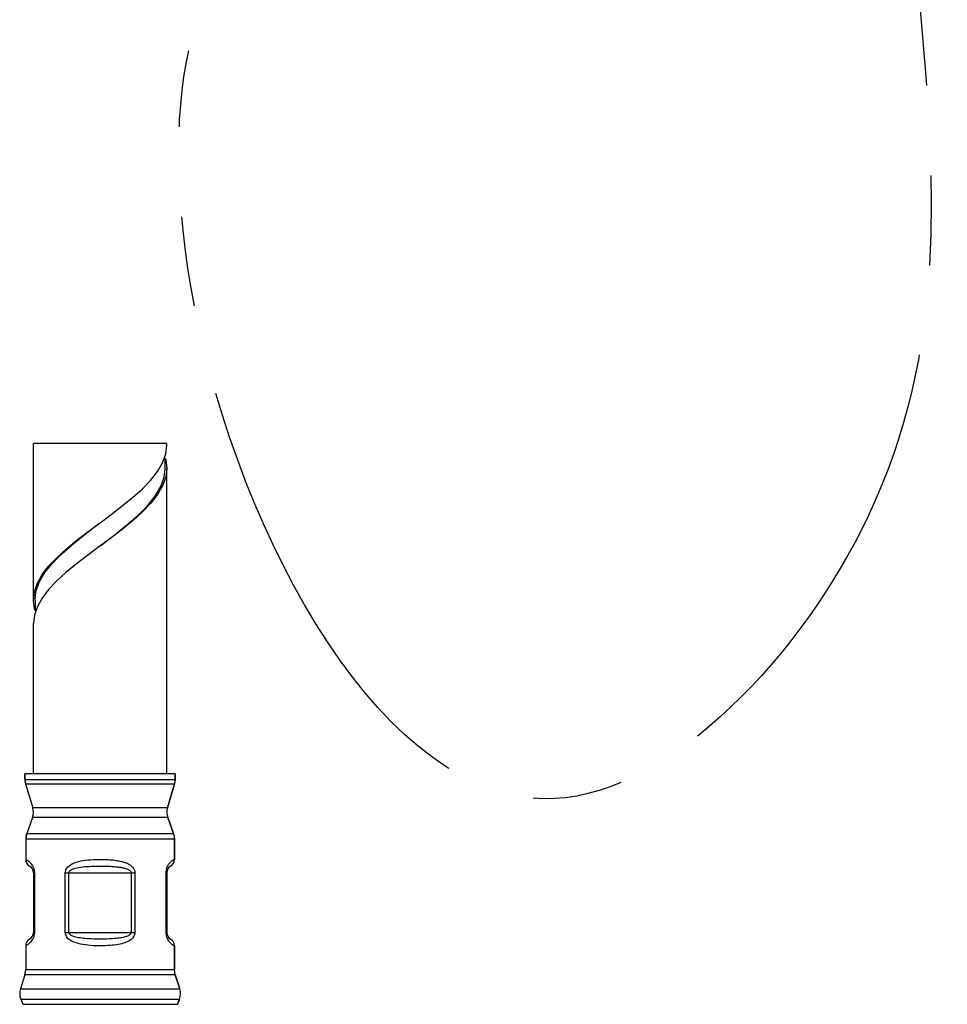
# Model space of a CAD drawing. Units: millimetres. Extents: x 20 to 820, y 19 to 1168.
# Drawn here: x 479 to 539, y 478 to 542 of the extents above; entities that cross this region are included whole.
import ezdxf

# ---------------------------------------------------------------- set-up
doc = ezdxf.new("R2010")
doc.units = ezdxf.units.MM
doc.header["$LTSCALE"] = 77.44
doc.linetypes.add('CENTER', pattern=[0.6, 0.375, -0.075, 0.075, -0.075])
doc.layers.get('0').update_dxf_attribs({"linetype": 'CONTINUOUS'})
for name, color, linetype in [('ASSI', 7, 'CONTINUOUS'), ('DETAILS', 7, 'CONTINUOUS'), ('GEOM', 7, 'CONTINUOUS')]:
    doc.layers.add(name, color=color, linetype=linetype)

msp = doc.modelspace()

# ---------------------------------------------------------------- linework, layer by layer
at = {"color": 7, "linetype": 'CONTINUOUS'}
msp.add_line((488.7231, 514.3746), (480.1231, 514.3746), dxfattribs=at)
at = {"layer": 'ASSI', "color": 7, "linetype": 'CONTINUOUS'}
for p, q in [((480.1231, 504.2731), (480.1231, 514.3746)), ((488.7231, 514.2731), (488.7231, 514.3746)), ((488.7231, 493.0731), (488.7231, 512.7731)), ((480.1231, 493.0731), (480.1231, 502.7731)), ((479.5731, 493.0731), (479.5731, 492.7199)), ((489.2731, 493.0731), (479.5731, 493.0731)), ((489.2731, 493.0731), (489.2731, 492.7199)), ((479.6153, 492.4325), (480.0774, 490.8921)), ((489.231, 492.4325), (488.7688, 490.8921)), ((480.0585, 490.2605), (479.6843, 489.2398)), ((488.7878, 490.2605), (489.162, 489.2398)), ((479.6231, 488.8956), (479.6231, 487.5618)), ((489.2231, 488.8956), (489.2231, 487.5618)), ((479.6231, 481.9844), (479.6231, 480.4299)), ((489.2231, 481.9844), (489.2231, 480.4299)), ((479.5752, 480.1239), (479.2811, 479.2089)), ((489.2711, 480.1239), (489.5652, 479.2089)), ((479.2997, 478.5439), (479.4266, 478.2141)), ((489.5465, 478.5439), (489.4197, 478.2141))]:
    msp.add_line(p, q, dxfattribs=at)
at = {"layer": 'DETAILS', "color": 2, "linetype": 'CENTER'}
msp.add_open_spline([(488.6354, 683.7005), (490.7909, 677.0076), (489.3432, 664.2692), (486.2048, 643.1418), (500.6388, 619.7923), (528.2012, 615.6864), (537.161, 591.5724), (534.8054, 568.7178), (537.6193, 540.9863), (539.7435, 511.3742), (509.1957, 478.9645), (489.5424, 515.5183), (489.1808, 535.4215), (490.1483, 539.7048)], degree=3, knots=[0, 0, 0, 0, 0.0731387, 0.1366028, 0.2268161, 0.3353796, 0.4023346, 0.4788727, 0.5841418, 0.701347, 0.7992784, 0.9412021, 1, 1, 1, 1], dxfattribs=at)
at = {"layer": 'GEOM', "color": 7, "linetype": 'CONTINUOUS'}
for p, q in [((480.1231, 504.2731), (480.1231, 514.3746)), ((488.7231, 514.2731), (488.7231, 514.3746)), ((488.4551, 513.1434), (488.6559, 513.7095)), ((488.6559, 513.7095), (488.7231, 514.2731)), ((488.6231, 512.7731), (488.6231, 513.4288)), ((488.6231, 513.4288), (488.6565, 513.3342)), ((488.6565, 513.3342), (488.7231, 512.7731)), ((483.6475, 508.6958), (484.4231, 509.2731)), ((480.1893, 503.7141), (480.1231, 504.2731)), ((480.2231, 504.2731), (480.2231, 503.6179)), ((480.3732, 503.8639), (480.1861, 503.3186)), ((480.2231, 503.6179), (480.1893, 503.7141)), ((480.1861, 503.3186), (480.1231, 502.7731)), ((480.1231, 493.0731), (480.1231, 502.7731)), ((488.7231, 493.0731), (488.7231, 494.2731)), ((479.5731, 492.7199), (479.5731, 493.0731)), ((489.2731, 492.7199), (489.2731, 493.0731)), ((479.5731, 492.7199), (479.6153, 492.4325)), ((488.7688, 490.8921), (489.231, 492.4325)), ((489.2731, 492.7199), (489.231, 492.4325)), ((489.162, 489.2398), (488.7878, 490.2605)), ((479.6843, 489.2398), (479.6231, 488.8956)), ((489.162, 489.2398), (489.2231, 488.8956)), ((489.2231, 487.5618), (489.2231, 488.8956)), ((480.1231, 486.6958), (480.1231, 482.8505)), ((488.7231, 486.6958), (488.7231, 482.8505)), ((489.2231, 480.4299), (489.2231, 481.9844)), ((479.5752, 480.1239), (479.6231, 480.4299)), ((489.2711, 480.1239), (489.2231, 480.4299)), ((489.5652, 479.2089), (489.2711, 480.1239)), ((489.4197, 478.2141), (489.5465, 478.5439))]:
    msp.add_line(p, q, dxfattribs=at)
at = {"layer": 'GEOM', "color": 9, "linetype": 'CONTINUOUS'}
for p, q in [((479.5731, 492.7199), (489.2731, 492.7199)), ((479.6153, 492.4325), (489.231, 492.4325)), ((488.7688, 490.8921), (480.0774, 490.8921)), ((488.7878, 490.2605), (480.0585, 490.2605)), ((479.6843, 489.2398), (489.162, 489.2398)), ((479.6231, 488.8956), (489.2231, 488.8956)), ((480.1813, 486.6958), (480.1231, 486.6958)), ((480.1676, 486.8407), (480.1813, 486.6958)), ((480.1813, 486.6958), (480.1813, 482.8505)), ((482.1767, 482.8505), (482.1767, 486.6958)), ((482.1767, 486.6958), (486.6696, 486.6958)), ((482.4107, 482.8505), (482.4107, 486.6958)), ((486.4356, 486.6958), (486.4356, 482.8505)), ((486.6696, 486.6958), (486.6696, 482.8505)), ((488.6706, 486.7852), (488.665, 486.6958)), ((488.665, 486.6958), (488.665, 482.8505)), ((488.7231, 486.6958), (488.665, 486.6958)), ((480.1813, 482.8505), (480.1231, 482.8505)), ((482.1767, 482.8505), (486.6696, 482.8505)), ((488.7231, 482.8505), (488.665, 482.8505)), ((479.627, 481.9866), (479.6231, 481.9844)), ((489.2199, 481.9861), (489.2231, 481.9844)), ((489.2711, 480.1239), (479.5752, 480.1239)), ((489.2231, 480.4299), (479.6231, 480.4299)), ((479.2811, 479.2089), (489.5652, 479.2089)), ((479.2997, 478.5439), (489.5465, 478.5439)), ((479.4266, 478.2141), (489.4197, 478.2141))]:
    msp.add_line(p, q, dxfattribs=at)
at = {"layer": 'GEOM', "color": 7, "linetype": 'CONTINUOUS'}
for points in [[(487.6757, 512.0037), (488.1237, 512.5723), (488.4551, 513.1434)], [(488.7231, 512.7731), (488.6567, 512.2127), (488.4587, 511.6509), (488.1329, 511.0856), (487.6926, 510.5228), (487.162, 509.9711), (486.5512, 509.4211), (485.8703, 508.8658)], [(488.3402, 511.5981), (488.5589, 512.2156), (488.6231, 512.7731)], [(484.4231, 509.2731), (485.1396, 509.8059), (485.8504, 510.3501), (486.5195, 510.8941), (487.1354, 511.4457), (487.6757, 512.0037)], [(485.3876, 508.5106), (486.1575, 509.1281), (486.8624, 509.7456), (487.4758, 510.3631), (487.9746, 510.9806), (488.3402, 511.5981)], [(483.4555, 508.5331), (484.2648, 509.1531), (484.4231, 509.2731)], [(480.1231, 504.2731), (480.1868, 504.8217), (480.3774, 505.3732), (480.6918, 505.9287), (481.1202, 506.485), (481.6462, 507.0384), (482.2549, 507.5909), (482.9284, 508.1431), (483.6475, 508.6958)], [(485.8703, 508.8658), (485.139, 508.3055), (484.4231, 507.7731)], [(480.499, 505.4331), (480.8629, 506.0531), (481.3615, 506.6731), (481.9758, 507.2931), (482.6828, 507.9131), (483.4555, 508.5331)], [(484.4231, 507.7731), (484.5814, 507.8931), (485.3876, 508.5106)], [(484.4231, 507.7731), (483.606, 507.1645), (482.8802, 506.6049), (482.2083, 506.0508), (481.6078, 505.5009), (481.0936, 504.954)], [(480.2231, 504.2731), (480.2834, 504.8131), (480.499, 505.4331)], [(481.0936, 504.954), (480.6784, 504.4086), (480.3732, 503.8639)]]:
    msp.add_lwpolyline(points, dxfattribs=at)
at = {"layer": 'GEOM', "color": 9, "linetype": 'CONTINUOUS'}
for points in [[(479.6231, 487.5618), (479.6247, 487.5609), (479.6293, 487.5586), (479.6365, 487.5548), (479.646, 487.5496), (479.6575, 487.5433), (479.6706, 487.5358), (479.685, 487.5273), (479.7007, 487.5177), (479.7175, 487.5071), (479.7353, 487.4954), (479.7541, 487.4825), (479.7739, 487.4683), (479.7947, 487.4526), (479.8166, 487.4351), (479.8398, 487.4157), (479.8645, 487.3937), (479.8909, 487.3686), (479.9195, 487.3392), (479.9505, 487.3051), (479.9842, 487.2632), (480.0214, 487.2119), (480.0607, 487.1472), (480.1037, 487.0653), (480.1424, 486.9642), (480.1676, 486.8407)], [(482.1767, 486.6958), (482.1878, 486.7973), (482.2183, 486.8938), (482.2698, 486.986), (482.3384, 487.0716), (482.421, 487.1482), (482.5179, 487.2173), (482.6293, 487.2799), (482.7527, 487.3353), (482.8859, 487.3829), (483.0275, 487.4236), (483.1758, 487.4577), (483.3296, 487.4858), (483.4878, 487.5087), (483.6486, 487.5267), (483.8107, 487.5405), (483.9719, 487.5505), (484.1304, 487.5571), (484.2842, 487.5608), (484.4312, 487.5618), (484.5709, 487.5606), (484.702, 487.5576), (484.8257, 487.5529), (484.9427, 487.5467), (485.0533, 487.5392), (485.1581, 487.5305), (485.2575, 487.5205), (485.352, 487.5095), (485.4417, 487.4973), (485.5269, 487.4841), (485.6076, 487.4699), (485.6838, 487.4549), (485.7558, 487.439), (485.8235, 487.4224), (485.8872, 487.4051), (485.9473, 487.3871), (486.0042, 487.3684), (486.0583, 487.349), (486.1102, 487.3285), (486.1601, 487.3071), (486.2084, 487.2843), (486.2555, 487.26), (486.3017, 487.2337), (486.3473, 487.2051), (486.3922, 487.1736), (486.4366, 487.1388), (486.4803, 487.0994), (486.5234, 487.0549), (486.5646, 487.003), (486.6044, 486.9409), (486.6377, 486.8691), (486.6587, 486.7874), (486.6696, 486.6958)], [(482.4107, 486.6958), (482.4209, 486.7463), (482.4485, 486.7947), (482.4943, 486.8408), (482.5556, 486.8836), (482.6295, 486.9219), (482.7163, 486.9565), (482.8161, 486.9878), (482.9266, 487.0155), (483.0459, 487.0393), (483.1728, 487.0597), (483.3057, 487.0767), (483.4435, 487.0908), (483.5852, 487.1022), (483.7292, 487.1112), (483.8744, 487.1181), (484.0189, 487.1231), (484.1608, 487.1264), (484.2987, 487.1283), (484.4303, 487.1288), (484.5555, 487.1282), (484.6729, 487.1267), (484.7838, 487.1243), (484.8886, 487.1212), (484.9877, 487.1175), (485.0816, 487.1131), (485.1706, 487.1082), (485.2553, 487.1026), (485.3356, 487.0965), (485.4119, 487.0899), (485.4842, 487.0829), (485.5525, 487.0753), (485.617, 487.0674), (485.6776, 487.0591), (485.7347, 487.0504), (485.7886, 487.0414), (485.8395, 487.0321), (485.8881, 487.0224), (485.9345, 487.0121), (485.9792, 487.0014), (486.0225, 486.99), (486.0647, 486.9778), (486.1061, 486.9647), (486.1469, 486.9504), (486.1871, 486.9347), (486.227, 486.9172), (486.2661, 486.8975), (486.3048, 486.8752), (486.3417, 486.8492), (486.3772, 486.8182), (486.4069, 486.7823), (486.4258, 486.7415), (486.4356, 486.6958)], [(489.2231, 487.5618), (489.2211, 487.5606), (489.2152, 487.5576), (489.206, 487.5528), (489.1939, 487.5461), (489.1793, 487.5379), (489.1625, 487.5281), (489.1439, 487.5167), (489.1237, 487.5039), (489.1023, 487.4895), (489.0799, 487.4737), (489.0566, 487.4564), (489.0328, 487.4377), (489.0085, 487.4174), (488.9842, 487.3959), (488.96, 487.373), (488.936, 487.349), (488.9126, 487.3238), (488.8896, 487.2974), (488.8671, 487.2697), (488.8449, 487.2401), (488.8228, 487.2085), (488.801, 487.1741), (488.7791, 487.1364), (488.7576, 487.0945), (488.7363, 487.0478), (488.716, 486.9948), (488.697, 486.9342), (488.6811, 486.8649), (488.6706, 486.7852)], [(480.1813, 482.8505), (480.172, 482.7302), (480.1504, 482.6185), (480.116, 482.5144), (480.0737, 482.4213), (480.0277, 482.3436), (479.98, 482.2778), (479.9333, 482.2219), (479.888, 482.1748), (479.845, 482.1349), (479.8047, 482.1015), (479.7674, 482.0732), (479.7334, 482.0495), (479.703, 482.0298), (479.6766, 482.0139), (479.6547, 482.0013), (479.6378, 481.9922), (479.627, 481.9866)], [(486.6696, 482.8505), (486.6655, 482.7875), (486.6526, 482.7244), (486.6306, 482.6607), (486.6001, 482.5982), (486.5614, 482.5388), (486.5149, 482.4823), (486.4612, 482.429), (486.4009, 482.3791), (486.3349, 482.3331), (486.2632, 482.2904), (486.1864, 482.2512), (486.1038, 482.2151), (486.0151, 482.1816), (485.9202, 482.1508), (485.8184, 482.1226), (485.7101, 482.097), (485.5951, 482.074), (485.4738, 482.0537), (485.3462, 482.036), (485.2127, 482.021), (485.0735, 482.0086), (484.9289, 481.9987), (484.7791, 481.9914), (484.6247, 481.9866), (484.4658, 481.9845), (484.3035, 481.9852), (484.1385, 481.9888), (483.972, 481.9957), (483.8054, 482.0061), (483.6399, 482.0204), (483.4767, 482.039), (483.3168, 482.0625), (483.1615, 482.0915), (483.0119, 482.1267), (482.8692, 482.1683), (482.7336, 482.2185), (482.605, 482.2785), (482.4846, 482.352), (482.3681, 482.4417), (482.2712, 482.552), (482.2094, 482.6889), (482.1767, 482.8505)], [(486.4356, 482.8505), (486.4225, 482.7975), (486.3966, 482.7501), (486.3563, 482.7086), (486.3063, 482.6723), (486.251, 482.6406), (486.1899, 482.6127), (486.1244, 482.5877), (486.0545, 482.5653), (485.9805, 482.5451), (485.9023, 482.5269), (485.82, 482.5105), (485.7336, 482.4956), (485.643, 482.4823), (485.5481, 482.4704), (485.4488, 482.4598), (485.345, 482.4505), (485.2364, 482.4423), (485.1231, 482.4353), (485.0047, 482.4295), (484.8811, 482.4248), (484.7522, 482.4211), (484.6176, 482.4187), (484.4772, 482.4175), (484.3311, 482.4177), (484.177, 482.4196), (484.0215, 482.423), (483.8694, 482.4283), (483.7235, 482.4353), (483.5892, 482.4437), (483.4637, 482.4537), (483.3458, 482.4651), (483.2352, 482.4781), (483.1312, 482.4927), (483.0335, 482.5091), (482.9416, 482.5274), (482.8554, 482.5479), (482.7745, 482.5706), (482.699, 482.596), (482.6283, 482.6241), (482.5641, 482.6565), (482.5067, 482.6953), (482.46, 482.7405), (482.4285, 482.7923), (482.4107, 482.8505)], [(488.665, 482.8505), (488.6685, 482.7721), (488.6784, 482.6959), (488.6947, 482.6215), (488.7163, 482.5505), (488.7425, 482.4843), (488.7722, 482.4229), (488.8041, 482.367), (488.8377, 482.3161), (488.8718, 482.2705), (488.9066, 482.2291), (488.942, 482.1911), (488.9777, 482.1563), (489.0135, 482.1245), (489.049, 482.0957), (489.0836, 482.0699), (489.1164, 482.0472), (489.1467, 482.0278), (489.173, 482.012), (489.1944, 481.9998), (489.2103, 481.9912), (489.2199, 481.9861)]]:
    msp.add_lwpolyline(points, dxfattribs=at)
at = {"layer": 'GEOM', "color": 7, "linetype": 'CONTINUOUS'}
for centre, radius, start, end in [((480.5731, 492.7199), 1, 180, 196.699244), ((488.2731, 492.7199), 1, 343.300756, 360), ((479.1196, 490.6047), 1, 339.863697, 16.699244), ((489.7266, 490.6047), 1, 163.300756, 200.136303), ((480.6231, 488.8956), 1, 159.863697, 180), ((488.2231, 488.8956), 1, 0, 20.136303), ((480.1231, 487.5618), 0.5, 180.000243, 240.000102), ((479.6231, 486.6958), 0.5, 0, 60), ((489.2231, 486.6958), 0.5, 120, 180), ((488.7231, 487.5618), 0.5, 299.999889, 359.999729), ((479.6231, 482.8505), 0.5, 300.006545, 360), ((489.2231, 482.8505), 0.5, 180, 240), ((480.1231, 481.9844), 0.5, 119.999902, 179.999746), ((488.7231, 481.9844), 0.5, 0.000165, 60.00008), ((480.2331, 478.9029), 1, 162.181111, 201.037511), ((488.6132, 478.9029), 1, 338.962489, 17.818889)]:
    msp.add_arc(centre, radius, start, end, dxfattribs=at)

doc.saveas('drawing.dxf')
